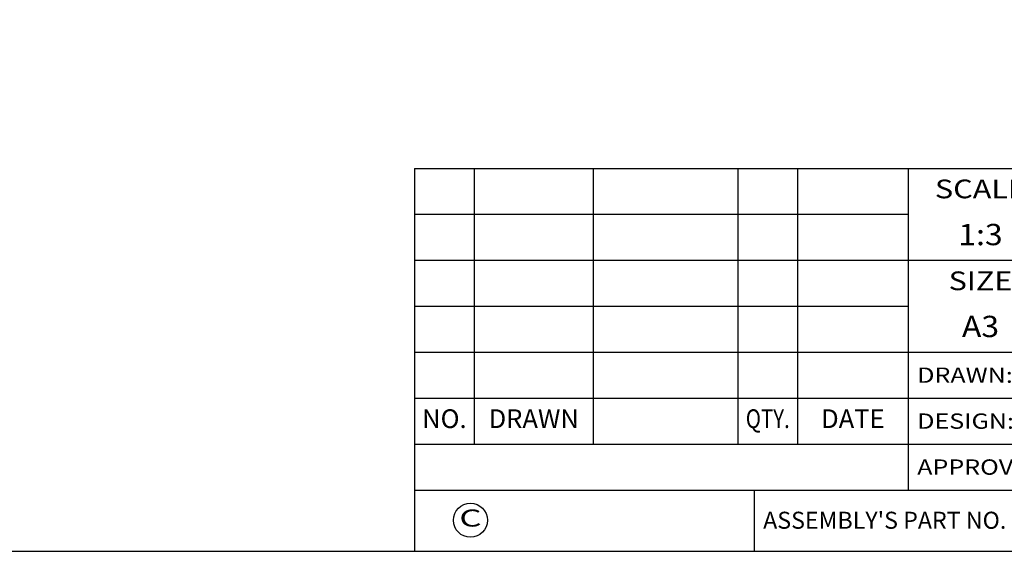
# Model space of a CAD drawing. Units: millimetres. Extents: x 2305 to 3475, y -9 to 822.
# Drawn here: x 2781 to 3128, y 6 to 194 of the extents above; entities that cross this region are included whole.
import ezdxf
from ezdxf.enums import TextEntityAlignment as Align

# ---------------------------------------------------------------- set-up
doc = ezdxf.new("R2010")
doc.units = ezdxf.units.MM
doc.layers.get('DEFPOINTS').update_dxf_attribs({"linetype": 'CONTINUOUS'})
for name, color, linetype in [('100', 7, 'CONTINUOUS'), ('71', 4, 'CONTINUOUS'), ('73', 3, 'CONTINUOUS')]:
    doc.layers.add(name, color=color, linetype=linetype)
doc.styles.get("Standard").update_dxf_attribs({"font": 'ISOCP.SHX', "width": 1.2})

# ---------------------------------------------------------------- blocks, each defined once
blk = doc.blocks.new('A3')
at = {"layer": '100', "color": 2}
blk.add_lwpolyline([(390, 272), (0, 272), (0, 0), (390, 0)], close=True, dxfattribs=at)
blk = doc.blocks.new('E-COT')
at = {"layer": '100', "color": 2, "linetype": 'Continuous'}
for p, q in [((-185, 45), (-185, 0)), ((-185, 45), (0, 45)), ((-127, 45), (-127, 7.2)), ((-127, 34.2), (0, 34.2)), ((-127, 23.4), (-80.1001, 23.4)), ((-185, 7.2), (0, 7.2)), ((-145.10022, 7.2), (-145.10022, 0.1)), ((-185, 0), (0, 0))]:
    blk.add_line(p, q, dxfattribs=at)
at = {"layer": '100', "color": 7, "linetype": 'Continuous'}
for p, q in [((-178, 45), (-178, 12.6)), ((-164, 45), (-164, 12.6)), ((-147, 45), (-147, 12.6)), ((-140, 45), (-140, 12.6)), ((-185, 39.6), (-127, 39.6)), ((-185, 34.2), (-127, 34.2)), ((-185, 28.8), (-127, 28.8)), ((-185, 23.4), (-127, 23.4)), ((-185, 18), (-80.1001, 18)), ((-185, 12.6), (-80.1001, 12.6))]:
    blk.add_line(p, q, dxfattribs=at)
blk.add_circle((-178.437971, 3.65), 2.000005, dxfattribs=at)
at = {"layer": '100', "color": 7}
for s, width, p in [('SCALE', 1.2, (-118.5, 42.3)), ('SIZE', 1.2, (-118.5, 31.5)), ('QTY.', 0.8, (-143.5, 15.3))]:
    blk.add_text(s, height=2.2, dxfattribs=dict(at, width=width)).set_placement(p, align=Align.MIDDLE)
at = {"layer": '100', "color": 7, "width": 1.2}
for s, p in [('DRAWN:', (-125.935335, 20.7)), ('DESIGN:', (-125.935335, 15.3)), ('APPROVED:', (-125.935335, 9.9))]:
    blk.add_text(s, height=1.8, dxfattribs=at).set_placement(p, align=Align.MIDDLE_LEFT)
at = {"layer": '100', "color": 7, "linetype": 'Continuous'}
blk.add_text('NO.', height=2.2, dxfattribs=at).set_placement((-181.5, 15.3), align=Align.MIDDLE)
at = {"layer": '100', "color": 7}
for s, p in [('DRAWN', (-171, 15.3)), ('DATE', (-133.5, 15.3))]:
    blk.add_text(s, height=2.2, dxfattribs=at).set_placement(p, align=Align.MIDDLE)
at = {"layer": '100', "color": 7, "linetype": 'Continuous', "width": 1.5}
blk.add_text('C', height=2, dxfattribs=at).set_placement((-178.437971, 3.65), align=Align.MIDDLE)
at = {"layer": '100', "color": 7, "linetype": 'Continuous'}
blk.add_text("ASSEMBLY'S PART NO.", height=2, dxfattribs=at).set_placement((-144.041341, 3.65), align=Align.MIDDLE_LEFT)
at = {"layer": '100', "color": 4, "width": 1.1}
for tag, p in [('GEN-TITLE-SCA{12.7}', (-118.5, 36.9)), ('GEN-TITLE-SIZ{22.6}', (-118.5, 26.1))]:
    blk.add_attdef(tag, text='', height=2.5, dxfattribs=at).set_placement(p, align=Align.MIDDLE)
at = {"layer": '100', "color": 7, "width": 1.1}
blk.add_attdef('GEN-TITLE-DAT{7.1}', text='', height=2.5, dxfattribs=at).set_placement((-95, 36.9), align=Align.MIDDLE)
at = {"layer": '100', "color": 4}
for tag, p in [('TITLE1', (-77.314898, 24.628965)), ('TITLE2', (-77.314898, 19.728894)), ('TITLE3', (-77.314898, 15.099289)), ('TITLE4', (-77.314898, 10.099289))]:
    blk.add_attdef(tag, p, '', height=2.5, dxfattribs=at)
at = {"layer": '100', "color": 4, "width": 1.1}
blk.add_attdef('GEN-TITLE-NAME{14.9}', text='', height=2, dxfattribs=at).set_placement((-108.949619, 20.7), align=Align.MIDDLE_LEFT)
at = {"layer": '100', "color": 4}
blk.add_attdef('ASSEMBLYPARTNO', text='', height=2.5, dxfattribs=at).set_placement((-90.094019, 3.588651), align=Align.MIDDLE_CENTER)
blk.add_attdef('FILENAME', text='', height=2.5, dxfattribs=at).set_placement((-44.075543, 3.588651), align=Align.MIDDLE_LEFT)
at = {"layer": '100'}
blk.add_attdef('SAVEDATE', text='', height=2.5, dxfattribs=at).set_placement((0, -5.030186), align=Align.RIGHT)
at = {"layer": '71', "color": 4}
for tag, p in [('5-REVNO_71', (-181.5, 42.3)), ('5-REVDRAW_71', (-171, 42.05493)), ('5-REVAPPR_71', (-155.5, 42.3)), ('5-REVQTY_71', (-143.5, 42.3)), ('5-REVDATE_71', (-133.5, 42.3)), ('4-REVNO_71', (-181.5, 36.9)), ('4_REVDRAW_71', (-171, 36.9)), ('4_REVAPPR_71', (-155.5, 36.9)), ('4-REVQTY_71', (-143.5, 36.9)), ('4-REVDATE_71', (-133.5, 36.9)), ('3-REVNO_71', (-181.5, 31.5)), ('REVDRAW-3_71', (-171, 31.5)), ('REVAPPR-3_71', (-155.5, 31.5)), ('3-REVQTY_71', (-143.5, 31.5)), ('3-REVDATE_71', (-133.5, 31.5)), ('2_REVNO_71', (-181.5, 26.1)), ('REVDRAW-2_71', (-171, 26.1)), ('REVAPPR-2_71', (-155.5, 26.1)), ('2-REVQTY_71', (-143.5, 26.1)), ('2-REVDATE_71', (-133.5, 26.1)), ('1_REVNO_71', (-181.5, 20.7)), ('REVDRAW-1_71', (-171, 20.7)), ('REVAPPR-1_71', (-155.5, 20.7)), ('REVQTY-1_71', (-143.5, 20.7)), ('1-REVDATE_71', (-133.5, 20.7))]:
    blk.add_attdef(tag, text='', height=2.5, dxfattribs=at).set_placement(p, align=Align.MIDDLE)
at = {"layer": '71', "color": 4, "width": 1.1}
blk.add_attdef('ORIGDATE71', text='', height=2.5, dxfattribs=at).set_placement((-95, 36.9), align=Align.MIDDLE)
at = {"layer": '71', "color": 4}
for tag, p, height in [('TITLEMIS_71', (-10.014921, 31.063042), 2.5), ('SUBTITLE1_71', (-35.642373, 11.61159), 2)]:
    blk.add_attdef(tag, p, '', height=height, dxfattribs=at)
for tag, height, width, p in [('SH_71', 2.5, 1.25, (-97.999673, 28.932201)), ('OF71', 2.5, 1.25, (-88.618254, 28.932201)), ('DESIGN_71', 2, 1.1, (-109.019404, 15.3))]:
    blk.add_attdef(tag, text='', height=height, dxfattribs=dict(at, width=width)).set_placement(p, align=Align.MIDDLE_LEFT)
at = {"layer": '71', "color": 4, "flags": 4}
blk.add_attdef('SUBTITLE2_71', (-35.642373, 8.289162), '', height=2, dxfattribs=at)
at = {"layer": '73', "color": 3}
for tag, p in [('5-REVNO_73', (-181.5, 42.3)), ('5-REVDRAW_73', (-171, 42.05493)), ('5-REVAPPR_73', (-155.5, 42.3)), ('5-REVQTY_73', (-143.5, 42.3)), ('5-REVDATE_73', (-133.5, 42.3)), ('4-REVNO_73', (-181.5, 36.9)), ('4-REVDRAW_73', (-171, 36.9)), ('4-REVAPPR_73', (-155.5, 36.9)), ('4-REVQTY_73', (-143.5, 36.9)), ('4-REVDATE_73', (-133.5, 36.9)), ('3-REVNO_73', (-181.5, 31.5)), ('3-REVDRAW_73', (-171, 31.5)), ('3-REVAPPR_73', (-155.5, 31.5)), ('3-REVQTY_73', (-143.5, 31.5)), ('3-REVDATE_73', (-133.5, 31.5)), ('2-REVNO_73', (-181.5, 26.1)), ('REVDRAW-2_73', (-171, 26.1)), ('REVAPPR-2_73', (-155.5, 26.1)), ('2-REVQTY_73', (-143.5, 26.1)), ('2-REVDATE_73', (-133.5, 26.1)), ('1-REVNO_73', (-181.5, 20.7)), ('1-REVDRAW_73', (-171, 20.7)), ('1-REVAPPR_73', (-155.5, 20.7)), ('1-REVQTY_73', (-143, 20.7)), ('1-REVDATE_73', (-133.5, 20.7))]:
    blk.add_attdef(tag, text='', height=2.5, dxfattribs=at).set_placement(p, align=Align.MIDDLE)
at = {"layer": '73', "color": 3, "width": 1.1}
blk.add_attdef('ORIGDATE73', text='', height=2.5, dxfattribs=at).set_placement((-95, 36.9), align=Align.MIDDLE)
at = {"layer": '73'}
blk.add_attdef('TITLEMIS_73', (-10.014921, 31.063042), '', height=2.5, dxfattribs=at)
at = {"layer": '73', "color": 3}
for tag, height, width, p in [('SH_73', 2.5, 1.25, (-97.999673, 28.932201)), ('OF73', 2.5, 1.25, (-88.618254, 28.932201)), ('DESIGN_73', 2, 1.1, (-109.019404, 15.3))]:
    blk.add_attdef(tag, text='', height=height, dxfattribs=dict(at, width=width)).set_placement(p, align=Align.MIDDLE_LEFT)
blk.add_attdef('SUBTITLE1_73', (-35.642373, 11.61159), '', height=2, dxfattribs=at)
at = {"layer": '73', "color": 3, "flags": 4}
blk.add_attdef('SUBTITLE2_73', (-35.642373, 8.289162), '', height=2, dxfattribs=at)
at = {"layer": 'DEFPOINTS'}
blk.add_attdef('LASTSAVEBY', (-59.041221, -5.030186), '', height=2.5, dxfattribs=at)

msp = doc.modelspace()

# ---------------------------------------------------------------- block references
at = {"layer": '100', "lineweight": 0, "xscale": 3, "yscale": 3, "zscale": 3}
msp.add_blockref('A3', (2305.25, 6.102), dxfattribs=at)
at = {"layer": '100', "lineweight": 0}
ref = msp.add_blockref('E-COT', (3475.25, 6.102), dxfattribs=dict(at, xscale=3, yscale=3, zscale=3))
ref.add_attrib('GEN-TITLE-SCA{12.7}', '1:3', dxfattribs={"color": 4, "height": 7.5, "width": 1.1}).set_placement((3119.75, 116.802), align=Align.MIDDLE)
ref.add_attrib('GEN-TITLE-SIZ{22.6}', 'A3', dxfattribs={"color": 4, "height": 7.5, "width": 1.1}).set_placement((3119.75, 84.402), align=Align.MIDDLE)

doc.saveas('drawing.dxf')
